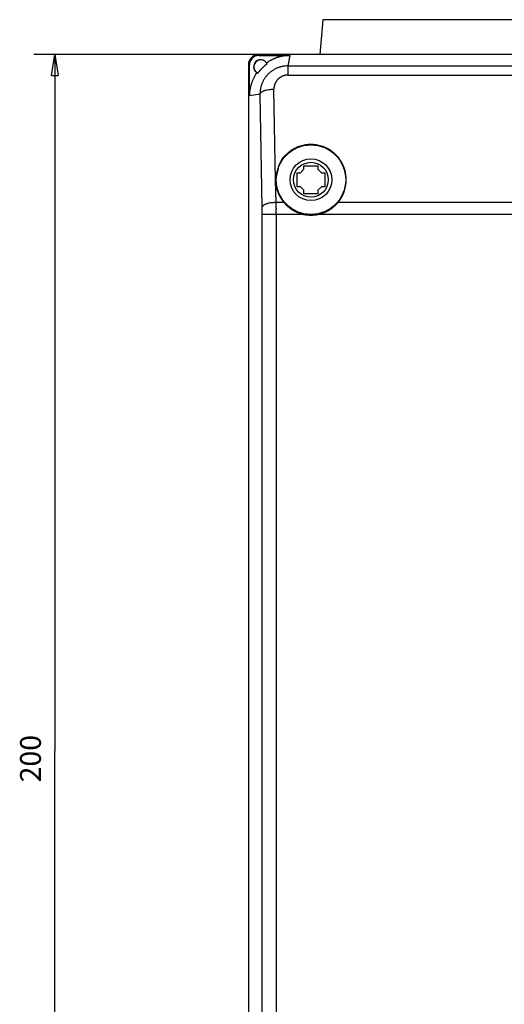
# Model space of a CAD drawing. Extents: x 123 to 816, y 16 to 509.
# Drawn here: x 340 to 410, y 155 to 296 of the extents above; entities that cross this region are included whole.
import ezdxf

# ---------------------------------------------------------------- set-up
doc = ezdxf.new("R2010")
doc.units = 0
doc.linetypes.add('HIDDENNEW1', pattern=[4.5, 1.5, -1.5, 1.5])
for name, color, linetype in [('AUTOCAD1', 40, 'HIDDENNEW1'), ('AUTOCAD204', 40, 'HIDDENNEW1'), ('AUTOCAD5', 40, 'HIDDENNEW1')]:
    doc.layers.add(name, color=color, linetype=linetype)
doc.styles.get("Standard").update_dxf_attribs({"font": 'monotxt.shx'})
doc.dimstyles.new('DSTYLE1', dxfattribs={"dimtxt": 3, "dimasz": 3, "dimexe": 3, "dimexo": 0, "dimgap": 2, "dimtad": 1, "dimzin": 3, "dimcen": 0.09, "dimazin": 3, "dimtp": 1, "dimtm": 1, "dimtfac": 1, "dimtofl": 0, "dimtmove": 0, "dimatfit": 3})

# ---------------------------------------------------------------- blocks, each defined once
blk = doc.blocks.new('_AH1')
at = {"color": 0, "linetype": 'CONTINUOUS'}
for p, q in [((-1, 0.166667), (0, 0)), ((-1, 0.166667), (-1, -0.166667)), ((0, 0), (-1, -0.166667)), ((0, 0), (-1, 0))]:
    blk.add_line(p, q, dxfattribs=at)
blk = doc.blocks.new('*D43')
at = {"layer": 'AUTOCAD5', "color": 1, "linetype": 'CONTINUOUS'}
for p, q in [((374.30603, 291.14999), (341.98098, 291.14999)), ((344.98098, 291.14999), (344.981, 191.02959)), ((344.981, 90.909192), (344.981, 191.02959)), ((378.77865, 90.909192), (341.981, 90.909192))]:
    blk.add_line(p, q, dxfattribs=at)
at = {"layer": 'AUTOCAD5', "color": 1, "xscale": 3, "yscale": 3, "zscale": 3}
for p, rotation in [((344.98098, 291.14999), 90), ((344.981, 90.909192), 270)]:
    blk.add_blockref('_AH1', p, dxfattribs=dict(at, rotation=rotation))
at = {"layer": 'AUTOCAD5', "color": 1, "linetype": 'CONTINUOUS'}
blk.add_text('200', height=3, rotation=90, dxfattribs=at).set_placement((342.98, 186.52959))

msp = doc.modelspace()

# ---------------------------------------------------------------- linework, layer by layer
at = {"layer": 'AUTOCAD1', "color": 1, "linetype": 'CONTINUOUS'}
for p, q in [((374.30603, 291.14999), (374.30603, 290.99276)), ((372.96325, 289.65), (372.80603, 289.64999))]:
    msp.add_line(p, q, dxfattribs=at)
at = {"layer": 'AUTOCAD204', "color": 40, "linetype": 'CONTINUOUS'}
for p, q in [((383.50594, 296.14999), (383.06849, 291.14999)), ((426.10612, 296.14999), (383.50594, 296.14999)), ((512.07418, 291.14999), (374.30603, 291.14999)), ((374.30603, 290.99276), (378.75257, 290.99277)), ((378.75257, 290.99277), (378.5068, 289.51188)), ((378.75257, 290.99277), (378.60299, 290.99079)), ((372.80603, 289.64999), (372.80603, 96.88186)), ((372.96325, 285.20345), (372.96325, 289.65)), ((375.47497, 289.79431), (375.44704, 289.76947)), ((378.5068, 289.45681), (378.50679, 289.40227)), ((378.50679, 289.40227), (378.50679, 289.32661)), ((378.50679, 289.32661), (378.50679, 289.22783)), ((378.50679, 289.22783), (378.50679, 289.12233)), ((378.50679, 289.12233), (378.50679, 289.01595)), ((378.50679, 289.01595), (378.50679, 288.85398)), ((378.50679, 288.85398), (378.5068, 288.57748)), ((378.5068, 289.51188), (512.34607, 289.51188)), ((378.5068, 289.51188), (378.5068, 289.49329)), ((378.5068, 289.49329), (378.5068, 289.45681)), ((374.02767, 288.55098), (373.90292, 288.36766)), ((378.5068, 288.57748), (378.5068, 288.19867)), ((378.5068, 288.19867), (512.34607, 288.19867)), ((376.48068, 286.13981), (376.481, 286.22745)), ((376.73269, 273.03711), (376.48068, 286.13981)), ((374.48339, 285.45573), (372.96325, 285.20345)), ((374.48339, 285.45573), (374.48577, 285.63083)), ((374.48339, 285.45573), (374.50855, 285.53684)), ((374.79353, 269.1981), (374.48339, 285.45573)), ((380.30603, 274.14999), (380.80603, 274.64999)), ((380.80603, 274.64999), (380.80603, 275.14999)), ((380.80603, 275.14999), (382.80603, 275.14999)), ((382.80603, 275.14999), (382.80603, 274.64999)), ((382.80603, 274.64999), (383.30603, 274.14999)), ((379.80603, 272.14999), (379.80603, 274.14999)), ((379.80603, 274.14999), (380.30603, 274.14999)), ((383.30603, 274.14999), (383.80603, 274.14999)), ((383.80603, 274.14999), (383.80603, 272.14999)), ((376.73269, 273.03711), (376.7456, 272.76194)), ((376.79077, 269.88213), (376.73269, 273.03711)), ((380.30603, 272.14999), (379.80603, 272.14999)), ((380.80603, 271.64723), (380.30603, 272.14999)), ((383.30603, 272.14999), (382.80603, 271.64723)), ((383.80603, 272.14999), (383.30603, 272.14999)), ((380.80603, 271.14448), (380.80603, 271.64723)), ((382.80603, 271.14448), (380.80603, 271.14448)), ((382.80603, 271.64723), (382.80603, 271.14448)), ((385.70148, 269.88213), (386.15277, 270.52157)), ((374.79353, 269.1981), (374.81869, 269.27921)), ((376.79077, 269.88213), (376.79227, 269.74499)), ((377.91058, 269.88213), (376.79077, 269.88213)), ((376.79789, 269.04028), (376.7986, 268.91436)), ((385.70148, 269.88213), (385.61834, 269.78507)), ((505.15134, 269.88213), (385.70148, 269.88213)), ((374.803, 268.17203), (374.80294, 268.25912)), ((376.80029, 268.17203), (374.803, 268.17203)), ((374.803, 113.88715), (374.803, 268.17203)), ((376.80029, 268.17203), (376.80029, 113.88715)), ((380.75713, 268.17202), (376.80029, 268.17203)), ((380.7571, 268.17203), (380.60185, 268.20743)), ((507.99783, 268.17204), (382.85493, 268.17202))]:
    msp.add_line(p, q, dxfattribs=at)
for radius in [5, 3, 2.5]:
    msp.add_circle((381.80603, 273.14999), radius, dxfattribs=at)
for centre, radius, start, end in [((374.30603, 289.64999), 1.5, 90, 180), ((374.30603, 289.64999), 1.342777, 90, 179.99948), ((374.55603, 289.39999), 1, 31.748298, 238.10559), ((374.59271, 289.3633), 1, 90, 223.51355), ((374.59271, 289.3633), 1, 67.94137, 90), ((378.17914, 286.32714), 4.527792, 120.09951, 123.35727), ((378.44323, 285.89276), 5.036049, 118.31468, 120.22046), ((382.97872, 276.49164), 15.470658, 116.10344, 116.58772), ((378.85939, 284.91804), 6.091269, 114.82596, 116.18239), ((378.42645, 285.9918), 4.935304, 113.71889, 115.49822), ((378.7426, 285.25565), 5.736445, 112.15699, 113.65217), ((378.90532, 284.79964), 6.220184, 110.60438, 111.96109), ((378.77161, 285.14824), 5.84683, 109.12898, 110.58004), ((378.73309, 285.28667), 5.703433, 107.72639, 109.21911), ((378.76057, 285.18742), 5.806337, 106.22255, 107.68645), ((378.77223, 285.14799), 5.847458, 104.77217, 106.22432), ((378.75948, 285.18202), 5.811301, 103.27443, 104.73619), ((378.75927, 285.1964), 5.797252, 101.83886, 103.30505), ((378.7563, 285.19039), 5.802526, 100.33271, 101.79798), ((378.75949, 285.18794), 5.805518, 98.893914, 100.35934), ((378.75484, 285.19199), 5.800795, 97.386983, 98.854681), ((378.7571, 285.19637), 5.796746, 95.944628, 97.41473), ((378.75217, 285.2083), 5.784362, 94.433242, 95.908239), ((378.75576, 285.19658), 5.796324, 92.98595, 94.459669), ((378.75335, 285.15238), 5.840343, 91.475198, 92.939734), ((382.84838, 281.33642), 11.244191, 139.08242, 139.48197), ((380.93863, 283.04367), 8.682969, 138.85157, 139.34144), ((381.01901, 282.98159), 8.784351, 138.3371, 138.89166), ((380.49528, 283.46776), 8.069916, 137.77893, 138.44397), ((379.88244, 284.03993), 7.23159, 137.09511, 137.87324), ((380.13869, 283.81367), 7.573329, 136.38239, 137.16103), ((380.18128, 283.77049), 7.633951, 135.55601, 136.36827), ((380.12385, 283.8363), 7.546873, 134.77844, 135.60744), ((380.70964, 283.22832), 8.391061, 133.97207, 134.69357), ((381.06827, 282.83977), 8.9197, 133.24651, 133.8971), ((381.46786, 282.39312), 9.518832, 132.57581, 133.15651), ((381.87579, 281.93479), 10.132332, 132.00364, 132.52099), ((383.02105, 280.63375), 11.865536, 131.49425, 131.90908), ((384.39919, 279.04207), 13.970835, 131.07392, 131.40278), ((388.304, 274.50396), 19.957574, 130.75289, 130.96485), ((442.19344, 211.57054), 102.8109, 130.57053, 130.60809), ((368.03865, 298.26235), 11.269905, 310.29342, 310.59999), ((371.88567, 293.81874), 5.392533, 310.29028, 310.85371), ((374.55603, 289.39999), 1, 23.224833, 31.748298), ((382.09725, 279.87774), 12.072218, 122.05849, 123.65795), ((372.82918, 292.74286), 3.961596, 310.71075, 311.36171), ((378.54116, 285.44283), 4.079692, 125.58225, 128.07624), ((378.55776, 285.41244), 4.114074, 123.04932, 125.52395), ((378.54338, 285.43402), 4.088143, 120.55052, 123.04534), ((378.49793, 285.50033), 4.007938, 117.92281, 120.47282), ((378.54508, 285.43296), 4.08955, 115.57285, 118.06446), ((378.63681, 285.2311), 4.311239, 113.16283, 115.51443), ((378.47774, 285.54109), 3.963736, 110.21353, 112.81145), ((378.2805, 286.05889), 3.409684, 107.02057, 110.10957), ((378.59929, 285.315), 4.215205, 105.85626, 108.20434), ((380.51048, 278.69621), 11.104378, 105.20588, 106.01131), ((378.32953, 286.01176), 3.477882, 98.848209, 102.1433), ((378.28388, 286.38074), 3.106289, 93.360469, 99.063175), ((378.92831, 281.12568), 8.396782, 92.877391, 95.648862), ((379.13727, 285.04402), 6.207331, 157.80178, 159.83133), ((378.77771, 285.18654), 5.820577, 155.58868, 157.7635), ((378.65226, 285.25903), 5.676402, 153.49405, 155.73172), ((378.74101, 285.20744), 5.778847, 151.23431, 153.42897), ((378.77675, 285.1881), 5.819487, 149.05946, 151.23674), ((378.76385, 285.18926), 5.807828, 146.8207, 149.00386), ((374.55603, 289.39999), 1, 238.10559, 246.77517), ((324.76897, 331.2918), 65.363626, 319.08309, 319.18345), ((207.19326, 432.89485), 220.7574, 319.17262, 319.19802), ((378.5093, 285.48042), 4.029538, 153.11487, 155.60312), ((378.52562, 285.47589), 4.046147, 150.68055, 153.16217), ((378.54221, 285.46187), 4.067482, 148.15078, 150.62279), ((378.55277, 285.45852), 4.078214, 145.72048, 148.18914), ((378.54848, 285.45531), 4.076485, 143.17628, 145.64917), ((378.54394, 285.46105), 4.069407, 140.72215, 143.2027), ((378.52565, 285.46903), 4.050206, 138.1502, 140.6458), ((378.51429, 285.48131), 4.033551, 135.66323, 138.1725), ((378.49422, 285.49335), 4.010786, 133.05842, 135.58575), ((378.50091, 285.4913), 4.016856, 130.58112, 133.10819), ((378.51772, 285.46584), 4.047123, 128.01588, 130.52748), ((378.53156, 286.15464), 2.056577, 146.13665, 148.61575), ((378.52951, 286.153), 2.055792, 143.58249, 146.06697), ((378.52747, 286.15559), 2.052611, 141.11366, 143.60677), ((378.51758, 286.1599), 2.042206, 138.52361, 141.03376), ((378.51193, 286.16617), 2.033827, 136.02507, 138.55037), ((378.50096, 286.17253), 2.021514, 133.39339, 135.93892), ((378.50512, 286.17069), 2.025709, 130.89842, 133.44333), ((378.51522, 286.15651), 2.043045, 128.32445, 130.852), ((378.52791, 286.14372), 2.060948, 125.87213, 128.38075), ((378.53688, 286.12774), 2.079155, 123.32558, 125.81433), ((378.52984, 286.13862), 2.06619, 120.8194, 123.32831), ((378.50643, 286.17198), 2.02555, 118.1693, 120.73416), ((378.52999, 286.13888), 2.065863, 115.80466, 118.3119), ((378.57577, 286.03882), 2.175876, 113.3747, 115.74309), ((378.49458, 286.1957), 1.999692, 110.40551, 113.02257), ((378.39381, 286.45712), 1.71955, 107.18366, 110.29549), ((378.55583, 286.08354), 2.124782, 106.01486, 108.38163), ((379.52566, 282.75741), 5.589413, 105.35143, 106.16411), ((378.41797, 286.4364), 1.750968, 98.946193, 102.26745), ((378.39403, 286.62523), 1.560724, 93.399773, 99.156278), ((378.72028, 283.99239), 4.211693, 92.905403, 95.706758), ((377.46817, 285.48895), 4.477453, 172.0924, 177.09216), ((377.99369, 285.43292), 5.005715, 169.3998, 172.28477), ((389.29012, 282.51901), 16.66395, 166.02334, 166.69576), ((379.02923, 285.08708), 6.086596, 164.12183, 166.15287), ((377.90482, 285.49949), 4.893068, 162.48041, 165.16456), ((378.68424, 285.24303), 5.71355, 160.13834, 162.3808), ((378.54381, 285.48803), 4.060759, 173.08225, 175.52814), ((378.50005, 285.49458), 4.01653, 170.63069, 173.09974), ((378.48689, 285.49217), 4.003939, 168.08656, 170.56605), ((378.50198, 285.49186), 4.018771, 165.65199, 168.12669), ((378.51474, 285.48437), 4.032997, 163.12281, 165.59371), ((378.51901, 285.48514), 4.036858, 160.67814, 163.15088), ((378.50177, 285.48546), 4.020484, 158.1145, 160.60123), ((378.50164, 285.48848), 4.019241, 155.66267, 158.15371), ((375.71391, 284.16426), 1.866882, 109.13706, 114.84465), ((376.60068, 281.81176), 4.380587, 107.5786, 110.0075), ((375.9786, 283.31547), 2.762716, 99.357525, 104.69703), ((376.16025, 282.64468), 3.454822, 93.723957, 100.52122), ((377.09399, 275.97819), 10.180116, 93.453951, 96.532361), ((378.52196, 286.17738), 2.04157, 176.14715, 178.59462), ((378.49614, 286.17604), 2.015909, 173.58944, 176.0599), ((378.48201, 286.1786), 2.001574, 171.12998, 173.6171), ((378.48558, 286.17609), 2.005496, 168.58745, 171.07482), ((378.49924, 286.17482), 2.019138, 166.15124, 168.62885), ((378.50669, 286.17076), 2.027339, 163.61536, 166.09019), ((378.5093, 286.17075), 2.029843, 161.15768, 163.63592), ((378.49943, 286.17159), 2.02024, 158.59356, 161.08983), ((378.50013, 286.17249), 2.020556, 156.12274, 158.62454), ((378.505, 286.16796), 2.026843, 153.56183, 156.06145), ((378.51519, 286.16498), 2.037299, 151.12173, 153.61414), ((378.52484, 286.15717), 2.049523, 148.57845, 151.06101), ((385.11517, 284.67314), 12.163483, 175.08119, 177.50121), ((378.60515, 285.48955), 4.121805, 175.61559, 178.0357), ((374.76217, 285.42424), 0.277494, 135.60855, 156.05969), ((374.94391, 285.30737), 0.491057, 126.79373, 140.70592), ((375.14714, 285.08859), 0.788614, 118.51556, 129.09837), ((375.31262, 284.86346), 1.066108, 111.05989, 120.55418), ((381.43119, 273.82598), 4.288937, 122.57595, 132.16358), ((381.74191, 273.30975), 4.891274, 113.79157, 122.38733), ((381.84189, 272.95227), 5.258976, 105.0583, 113.21707), ((381.78543, 273.13075), 5.071958, 96.301081, 104.96625), ((381.8258, 273.15505), 5.052422, 88.006388, 96.786285), ((381.77993, 272.98792), 5.221195, 79.100066, 87.56719), ((381.77675, 272.99069), 5.21908, 70.705914, 79.059992), ((381.72707, 272.97239), 5.252923, 62.180404, 70.26041), ((381.68317, 272.92216), 5.317856, 54.293621, 62.014682), ((381.26155, 273.80834), 4.285045, 146.48262, 155.63175), ((387.61831, 266.93679), 13.56193, 134.74336, 137.06642), ((381.63756, 273.11872), 4.96215, 128.44562, 135.94122), ((381.39149, 272.66462), 5.697881, 46.5305, 53.423377), ((381.73823, 273.04854), 5.18072, 39.224324, 46.392452), ((381.91738, 273.19724), 4.947905, 32.188743, 39.202205), ((380.75788, 273.97132), 3.759465, 154.72706, 171.71664), ((381.77753, 273.13388), 5.100053, 25.227112, 31.954228), ((382.04677, 273.24351), 4.809797, 17.929502, 25.412641), ((382.02027, 273.17729), 4.855699, 10.771981, 18.576772), ((388.26444, 271.42381), 11.644055, 164.6154, 172.03596), ((382.05892, 273.1702), 4.819075, 2.6566743, 10.940617), ((381.87392, 273.12674), 5.006013, 354.73803, 363.05543), ((381.57871, 273.10755), 4.845447, 184.09014, 187.36725), ((382.21724, 273.18295), 5.488381, 187.29315, 190.20604), ((381.9024, 273.16878), 5.176187, 190.66915, 193.83469), ((381.08325, 272.98396), 4.336633, 194.05164, 197.94493), ((381.89371, 273.09102), 4.976892, 337.68109, 346.46282), ((381.84122, 273.14202), 5.039996, 346.03879, 354.5991), ((382.08902, 273.16433), 5.35084, 196.46404, 199.45472), ((390.17408, 275.97594), 13.910786, 199.28278, 200.33224), ((381.16741, 272.95904), 4.427236, 204.22509, 208.43904), ((380.73451, 272.70645), 3.926318, 208.20621, 215.5216), ((386.38313, 276.07947), 10.497198, 212.59136, 216.184), ((381.43733, 273.34316), 5.495161, 329.10487, 337.05616), ((270.3963, 267.40535), 104.41263, 0.8802419, 0.98380906), ((334.3411, 268.33177), 40.461173, 0.75412499, 0.95960541), ((375.07229, 269.16665), 0.277458, 135.61261, 156.06525), ((375.25398, 269.04976), 0.490995, 126.78979, 140.7029), ((375.45725, 268.83104), 0.788531, 118.5175, 129.10081), ((375.62261, 268.60584), 1.066028, 111.05392, 120.54846), ((376.02402, 267.90661), 1.866872, 109.13704, 114.84467), ((376.9108, 265.55432), 4.380385, 107.5796, 110.00849), ((376.28861, 267.05787), 2.762625, 99.355846, 104.69528), ((376.47036, 266.38691), 3.454924, 93.724058, 100.52112), ((377.40394, 259.72028), 10.180333, 93.453062, 96.531345), ((243.52906, 268.34472), 133.27056, 0.5426184, 0.60201491), ((227.50407, 268.1926), 149.29628, 0.48949983, 0.54275424), ((234.44313, 268.27667), 142.35676, 0.42224359, 0.47952635), ((252.2272, 268.40406), 124.57223, 0.35638741, 0.4239312), ((220.39134, 268.12804), 156.40921, 0.33417433, 0.38495824), ((244.09038, 268.3268), 132.70952, 0.18350977, 0.25367207), ((385.63409, 276.71203), 10.310197, 221.48632, 223.12233), ((381.04531, 272.29257), 3.940912, 221.82766, 225.11131), ((381.37987, 272.61601), 4.406178, 224.99722, 226.92593), ((386.56149, 278.69938), 12.394173, 228.63468, 229.1765), ((381.90188, 273.29244), 5.256473, 229.08234, 230.4998), ((381.35016, 272.54329), 4.327769, 229.82721, 231.66708), ((381.75006, 273.057), 4.978764, 231.72376, 233.2993), ((381.96677, 273.37588), 5.363975, 233.47903, 234.92965), ((381.79428, 273.13202), 5.065281, 234.94161, 236.49746), ((381.74604, 273.04321), 4.964604, 236.39595, 238.00037), ((381.77771, 273.18814), 5.134223, 302.07532, 303.62733), ((381.7595, 273.21189), 5.16408, 303.64955, 305.17521), ((381.77557, 273.182), 5.130394, 305.22087, 306.74235), ((381.7872, 273.16807), 5.112278, 306.73121, 308.24626), ((381.77578, 273.17606), 5.125621, 308.29125, 309.79125), ((381.78394, 273.16793), 5.114153, 309.77933, 311.27214), ((381.78467, 273.1607), 5.108243, 311.31946, 312.80307), ((381.7822, 273.16474), 5.112884, 312.79263, 314.26471), ((381.74767, 273.19319), 5.157361, 314.31886, 315.7681), ((381.79449, 273.14936), 5.093235, 315.75393, 317.21125), ((381.89853, 273.0515), 4.950413, 317.22446, 318.71304), ((327.84918, 268.24218), 46.953711, 0.64244918, 0.75917589), ((226.53161, 267.39807), 148.27467, 0.50038758, 0.52962117), ((316.60631, 268.17178), 58.19664, 0.4306874, 0.51316348), ((327.02728, 268.22219), 47.775594, 0.35707468, 0.46417215), ((318.28352, 268.17283), 56.519494, 0.26308402, 0.3518682), ((313.63365, 268.16253), 61.169364, 0.17182876, 0.25272989), ((318.53768, 268.173), 56.265322, 0.08770099, 0.17615201), ((255.68128, 268.35123), 121.1186, 0.07083573, 0.18951614), ((50.337001, 267.84027), 326.46346, 0.05822622, 0.11595672), ((381.78264, 273.10779), 5.038768, 238.03655, 239.62707), ((381.80953, 273.15049), 5.089203, 239.60893, 241.19407), ((381.80169, 273.14278), 5.07867, 241.22974, 242.83136), ((381.79427, 273.12005), 5.055056, 242.7885, 244.41081), ((381.77818, 273.08951), 5.020566, 244.42587, 246.07428), ((381.79455, 273.11779), 5.053059, 246.03467, 247.69171), ((381.79202, 273.11719), 5.051544, 247.71569, 249.39859), ((381.79063, 273.09973), 5.034709, 249.34342, 251.05653), ((381.76169, 273.01508), 4.94525, 251.05535, 252.82464), ((381.80058, 273.12813), 5.064749, 252.78198, 254.53295), ((381.87717, 273.44154), 5.38724, 254.63676, 256.30637), ((381.80603, 273.14999), 5.087269, 258.10132, 281.89869), ((380.25811, 278.66613), 10.81063, 283.89901, 285.77138), ((382.24452, 272.03349), 3.889307, 284.16728, 288.10677), ((382.10921, 272.48598), 4.361452, 287.94888, 290.1895), ((376.90058, 284.68848), 17.624834, 292.3915, 292.81508), ((381.63264, 273.46272), 5.442476, 292.72084, 294.2281), ((382.16754, 272.42417), 4.27634, 293.4028, 295.43188), ((381.81812, 273.14182), 5.07451, 295.51505, 297.16659), ((381.56388, 273.57793), 5.578656, 297.44474, 298.90712), ((381.74741, 273.23897), 5.193211, 298.94228, 300.50638), ((381.84333, 273.09293), 5.018697, 300.40922, 302.01767)]:
    msp.add_arc(centre, radius, start, end, dxfattribs=at)

# ---------------------------------------------------------------- dimensions: what is measured, and where the dimension line sits
at = {"layer": 'AUTOCAD5', "color": 1, "linetype": 'CONTINUOUS'}
dim = msp.add_linear_dim(base=(344.98098, 291.14999), p1=(378.77865, 90.909192), p2=(374.30603, 291.14999), angle=90, dimstyle='DSTYLE1', override={"dimblk": '_AH1', "dimsah": 0}, dxfattribs=at)
dim.commit()
dim.dimension.update_dxf_attribs({"geometry": '*D43', "text_midpoint": (341.48, 191.02959), "dimtype": 128})

doc.saveas('drawing.dxf')
